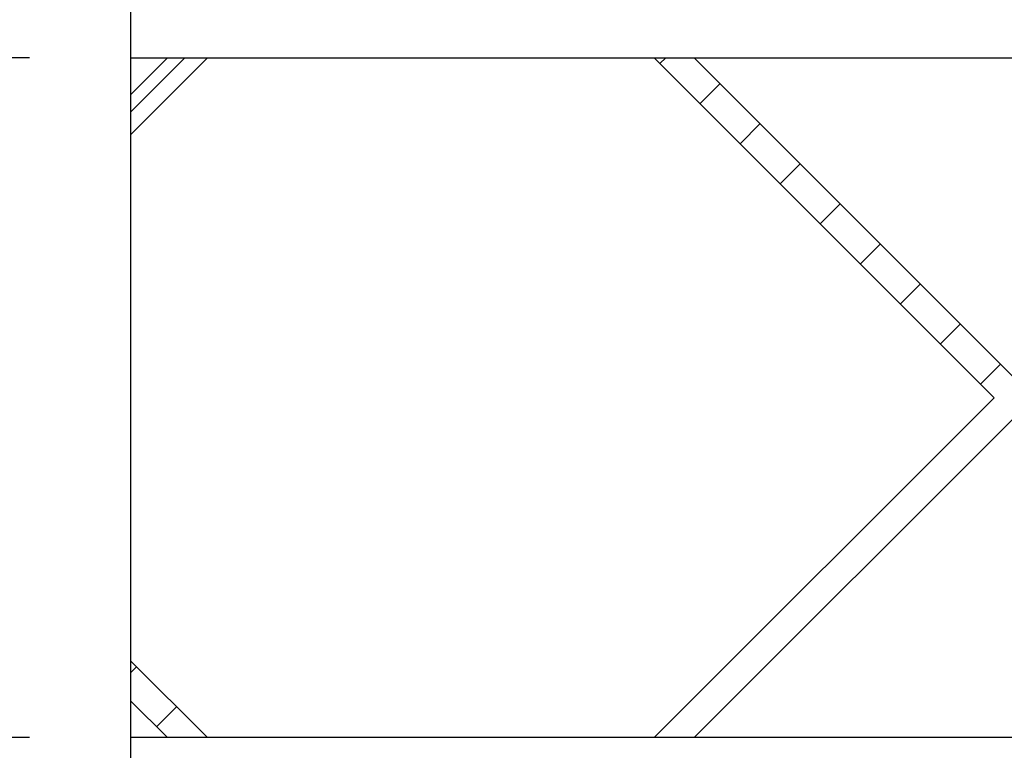
# Model space of a CAD drawing. Units: inches. Extents: x 0 to 33, y 0 to 21.6.
# Drawn here: x 24.9 to 26.1, y 14.9 to 15.8 of the extents above; entities that cross this region are included whole.
import ezdxf
from ezdxf.enums import TextEntityAlignment as Align

# ---------------------------------------------------------------- set-up
doc = ezdxf.new("R2010")
doc.units = ezdxf.units.IN
doc.header["$MEASUREMENT"] = 0
for name, color, linetype in [('Default', 7, 'Continuous'), ('DOOR_CORE', 7, 'Continuous'), ('HDF', 7, 'Continuous'), ('PINE1', 7, 'Continuous')]:
    doc.layers.add(name, color=color, linetype=linetype)
doc.styles.add('SEACAD_Arial', font='arial.ttf')
doc.dimstyles.new('ANSI_(in)', dxfattribs={"dimtxt": 0.25, "dimasz": 0.25, "dimexe": 0.125, "dimexo": 0.125, "dimgap": 0.0625, "dimtad": 0, "dimtih": 1, "dimtoh": 1, "dimlfac": 1.818182, "dimzin": 0, "dimdsep": 46, "dimtxsty": 'SEACAD_Arial', "dimblk1": '_SE_FILLED', "dimblk2": '_SE_FILLED', "dimsah": 1, "dimcen": 0.125, "dimadec": 0, "dimazin": 0, "dimtfac": 0.8, "dimtdec": 3, "dimtofl": 0, "dimtmove": 0, "dimatfit": 3, "dimfxl": 1, "dimtolj": 1, "dimtzin": 0, "dimarcsym": 0})

# ---------------------------------------------------------------- blocks, each defined once
blk = doc.blocks.new('SE7')
at = {"layer": 'DOOR_CORE', "linetype": 'Continuous'}
h = blk.add_hatch(dxfattribs=at)
h.set_pattern_fill('LINE', scale=0.56, angle=225, style=0)
h.paths.add_polyline_path([(25.0559, 15.7718), (25.0107, 15.7266), (25.0107, 15.6771), (25.1054, 15.7718)])
h = blk.add_hatch(dxfattribs=at)
h.set_pattern_fill('LINE', scale=0.56, angle=225, style=0)
h.paths.add_polyline_path([(26.5466, 14.9318), (26.1266, 15.3518), (26.5466, 15.7718), (26.4971, 15.7718), (26.1018, 15.3765), (25.7066, 15.7718), (25.6571, 15.7718), (26.0771, 15.3518), (25.6571, 14.9318), (25.7066, 14.9318), (26.1018, 15.327), (26.4971, 14.9318)])
h = blk.add_hatch(dxfattribs=at)
h.set_pattern_fill('LINE', scale=0.56, angle=225, style=0)
h.paths.add_polyline_path([(25.0107, 14.977), (25.0559, 14.9318), (25.1054, 14.9318), (25.0107, 15.0265)])
at = {"layer": 'DOOR_CORE', "color": 7, "linetype": 'Continuous'}
for p, q in [((25.0559, 15.7718), (25.0107, 15.7266)), ((25.0107, 15.6771), (25.1054, 15.7718)), ((25.0559, 15.7718), (25.1054, 15.7718)), ((25.6571, 15.7718), (26.0771, 15.3518)), ((25.6571, 15.7718), (25.7066, 15.7718)), ((26.1018, 15.3765), (25.7066, 15.7718)), ((25.0107, 15.6771), (25.0107, 15.7266)), ((26.0771, 15.3518), (25.6571, 14.9318)), ((25.7066, 14.9318), (26.1018, 15.327)), ((25.1054, 14.9318), (25.0107, 15.0265)), ((25.0107, 14.977), (25.0107, 15.0265)), ((25.0107, 14.977), (25.0559, 14.9318)), ((25.1054, 14.9318), (25.0559, 14.9318)), ((25.7066, 14.9318), (25.6571, 14.9318))]:
    blk.add_line(p, q, dxfattribs=at)
at = {"layer": 'HDF', "color": 7, "linetype": 'Continuous'}
for p, q in [((25.0107, 15.7266), (25.0107, 15.7718)), ((25.0107, 15.0265), (25.0107, 15.6771)), ((25.0107, 14.9318), (25.0107, 14.977))]:
    blk.add_line(p, q, dxfattribs=at)
at = {"layer": 'PINE1', "color": 7, "linetype": 'Continuous'}
for p, q in [((25.0107, 15.7718), (25.0107, 16.1106)), ((25.0107, 15.7718), (27.2395, 15.7718)), ((27.2395, 14.9318), (25.0107, 14.9318)), ((25.0107, 14.593), (25.0107, 14.9318))]:
    blk.add_line(p, q, dxfattribs=at)
blk = doc.blocks.new('DMBLK925')
at = {"layer": 'Default', "linetype": 'Continuous'}
for points in [[(24.4006, 16.0218), (24.4423, 15.7718), (24.4839, 16.0218)], [(24.4006, 14.6818), (24.4839, 14.6818), (24.4423, 14.9318)]]:
    blk.add_hatch(color=7, dxfattribs=at).paths.add_polyline_path(points)
at = {"layer": 'Default', "color": 7, "linetype": 'Continuous'}
for p, q in [((24.4423, 16.2718), (24.4423, 15.7718)), ((24.8857, 15.7718), (24.3173, 15.7718)), ((24.8857, 14.9318), (24.3173, 14.9318)), ((24.4423, 14.9318), (24.4423, 14.3321)), ((24.4423, 14.3321), (24.0673, 14.3321))]:
    blk.add_line(p, q, dxfattribs=at)
at = {"layer": 'Default', "color": 7, "linetype": 'Continuous', "style": 'SEACAD_Arial'}
for s, p in [('3.00', (23.315, 14.4571)), ('(Door Core)', (22.1786, 14.0821))]:
    blk.add_text(s, height=0.25, dxfattribs=at).set_placement(p, align=Align.TOP_LEFT)
blk = doc.blocks.new('_SE_FILLED')
at = {"color": 0}
blk.add_line((0, 0), (-1, 0), dxfattribs=at)
blk.add_solid([(0, 0), (-1, -0.1665), (-1, 0.1665), (0, 0)], dxfattribs=at)

msp = doc.modelspace()

# ---------------------------------------------------------------- block references
at = {"layer": 'Default'}
msp.add_blockref('SE7', (0, 0), dxfattribs=at)

# ---------------------------------------------------------------- dimensions: what is measured, and where the dimension line sits
at = {"layer": 'Default', "color": 7, "linetype": 'Continuous'}
dim = msp.add_linear_dim(base=(24.44228, 15.7718), p1=(25.01071, 15.7718), p2=(25.01071, 14.9318), angle=270, text='\\A1;<>\\P(Door Core)', dimstyle='ANSI_(in)', override={"dimlfac": 3.571429, "dimtmove": 1}, dxfattribs=at)
dim.commit()
dim.dimension.update_dxf_attribs({"geometry": 'DMBLK925', "text_midpoint": (24.06728, 14.33205), "dimtype": 161})

doc.saveas('drawing.dxf')
